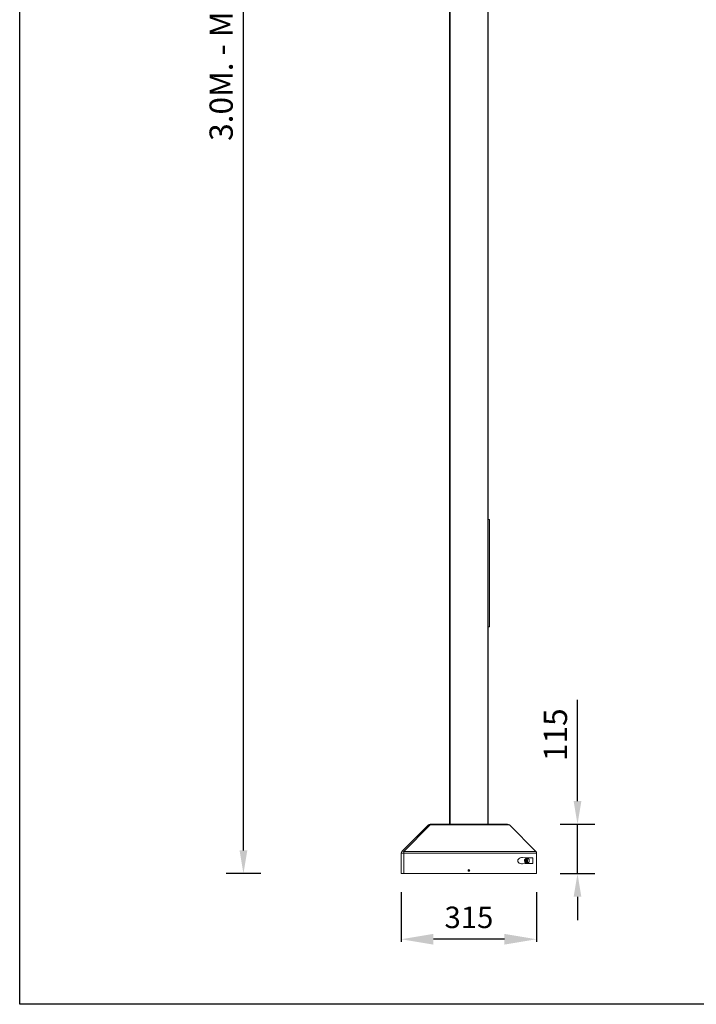
# Model space of a CAD drawing. Extents: x 44 to 7190, y -6994 to 1024.
# Drawn here: x 4042 to 5616, y -6994 to -4702 of the extents above; entities that cross this region are included whole.
import ezdxf

# ---------------------------------------------------------------- set-up
doc = ezdxf.new("R2010")
doc.units = 0
doc.layers.get('0').update_dxf_attribs({"linetype": 'CONTINUOUS'})
doc.layers.get('DEFPOINTS').update_dxf_attribs({"linetype": 'CONTINUOUS'})
doc.layers.add('AM_5', color=3, linetype='CONTINUOUS', lineweight=25)
doc.styles.get("Standard").update_dxf_attribs({"font": 'univer.TTF'})
doc.dimstyles.new('AOM 1', dxfattribs={"dimscale": 5, "dimtxt": 10, "dimasz": 15, "dimexe": 1.25, "dimexo": 0.625, "dimgap": 5, "dimtad": 1, "dimtih": 1, "dimtoh": 1, "dimdec": 0, "dimzin": 0, "dimdsep": 46, "dimlunit": 6, "dimtxsty": 'Standard', "dimcen": 3, "dimclrd": 5, "dimclre": 5, "dimclrt": 2, "dimadec": 0, "dimazin": 0, "dimtfac": 1, "dimtdec": 0, "dimtmove": 0, "dimatfit": 3, "dimfxl": 0, "dimtolj": 1, "dimtzin": 0, "dimarcsym": 0})
doc.dimstyles.new('ISO-25$0', dxfattribs={"dimscale": 27, "dimtxt": 2.5, "dimasz": 2.5, "dimexe": 1.25, "dimexo": 1, "dimtad": 1, "dimtxsty": 'Standard', "dimcen": 2.5, "dimadec": 0, "dimazin": 0, "dimtfac": 1, "dimtmove": 0, "dimatfit": 3, "dimfxl": 0, "dimarcsym": 0})

# ---------------------------------------------------------------- blocks, each defined once
blk = doc.blocks.new('*D28')
at = {"color": 5, "lineweight": -2, "ltscale": 0.1, "transparency": 16777216}
for p, q in [((4602.7, -2688), (4521.7, -2688)), ((4562.2, -6636.1), (4562.2, -2742)), ((4602.7, -6690.1), (4521.7, -6690.1))]:
    blk.add_line(p, q, dxfattribs=at)
at = {"color": 5, "ltscale": 0.1, "transparency": 16777216}
for points in [[(4553.2, -2742), (4571.2, -2742), (4562.2, -2688)], [(4553.2, -6636.1), (4571.2, -6636.1), (4562.2, -6690.1)]]:
    blk.add_solid(points, dxfattribs=at)
at = {"layer": 'DEFPOINTS', "color": 0, "ltscale": 0.1, "transparency": 16777216}
for p in [(4562.2, -2688), (5041.8, -2688), (4929.3, -6690.1)]:
    blk.add_point(p, dxfattribs=at)
at = {"color": 2, "ltscale": 0.1, "transparency": 16777216, "insert": (4517.3, -4689), "char_height": 54, "attachment_point": 5, "rotation": 90}
blk.add_mtext('3.0M. - MAX.6.0M.', dxfattribs=at)
blk = doc.blocks.new('*D31')
at = {"layer": 'AM_5', "color": 5, "lineweight": -2, "transparency": 16777216}
for p, q in [((4929.3, -6733.4), (4929.3, -6849.1)), ((5244.1, -6733.4), (5244.1, -6849.1)), ((5169.1, -6842.9), (5004.3, -6842.9))]:
    blk.add_line(p, q, dxfattribs=at)
at = {"layer": 'AM_5', "color": 5, "transparency": 16777216}
for points in [[(5004.3, -6830.4), (5004.3, -6855.4), (4929.3, -6842.9)], [(5169.1, -6830.4), (5169.1, -6855.4), (5244.1, -6842.9)]]:
    blk.add_solid(points, dxfattribs=at)
at = {"layer": 'DEFPOINTS', "color": 0, "transparency": 16777216}
for p in [(4929.3, -6730.2), (5244.1, -6730.2), (4929.3, -6842.9)]:
    blk.add_point(p, dxfattribs=at)
at = {"layer": 'AM_5', "color": 2, "transparency": 16777216, "insert": (5086.7, -6791.9), "char_height": 50, "attachment_point": 5}
blk.add_mtext('\\A1;315', dxfattribs=at)
blk = doc.blocks.new('*D32')
at = {"color": 5, "lineweight": -2, "ltscale": 0.1, "transparency": 16777216}
for p, q in [((5339.3, -6521.1), (5339.3, -6285.3)), ((5298.8, -6575.1), (5379.8, -6575.1)), ((5339.3, -6690.1), (5339.3, -6575.1)), ((5298.8, -6690.1), (5379.8, -6690.1)), ((5339.3, -6744.1), (5339.3, -6798.1))]:
    blk.add_line(p, q, dxfattribs=at)
at = {"color": 5, "ltscale": 0.1, "transparency": 16777216}
for points in [[(5330.3, -6521.1), (5348.3, -6521.1), (5339.3, -6575.1)], [(5330.3, -6744.1), (5348.3, -6744.1), (5339.3, -6690.1)]]:
    blk.add_solid(points, dxfattribs=at)
at = {"layer": 'DEFPOINTS', "color": 0, "ltscale": 0.1, "transparency": 16777216}
for p in [(5176.6, -6575.1), (5339.3, -6575.1), (5244.1, -6690.1)]:
    blk.add_point(p, dxfattribs=at)
at = {"color": 2, "ltscale": 0.1, "transparency": 16777216, "insert": (5294.9, -6366.8), "char_height": 54, "attachment_point": 5, "rotation": 90}
blk.add_mtext('115', dxfattribs=at)

msp = doc.modelspace()

# ---------------------------------------------------------------- linework, layer by layer
at = {"color": 7, "linetype": 'Continuous', "lineweight": 15}
for p, q in [((5041.7, -6575.1), (5041.7, -2697)), ((5042.7, -2697), (5042.7, -6575.1)), ((5130.7, -6575.1), (5130.7, -2697)), ((5131.7, -2752.9), (5131.7, -6575.1)), ((5131.7, -5865.5), (5134.7, -5865.5)), ((5134.7, -5865.5), (5134.7, -6115.4)), ((5131.7, -6115.4), (5134.7, -6115.4)), ((4931, -6638.3), (4992.5, -6576.9)), ((4996.7, -6576.9), (4935.2, -6638.3)), ((4996.7, -6575.1), (5176.6, -6575.1)), ((4996.7, -6575.1), (4996.7, -6576.9)), ((5180.9, -6576.9), (4996.7, -6576.9)), ((5180.9, -6576.9), (5242.3, -6638.3)), ((4929.3, -6642.6), (4935.2, -6642.6)), ((4929.3, -6690.1), (4929.3, -6642.6)), ((4935.2, -6642.6), (4935.2, -6638.3)), ((4935.2, -6638.3), (5242.3, -6638.3)), ((4935.2, -6642.6), (4935.2, -6690.1)), ((5244.1, -6642.6), (4935.2, -6642.6)), ((5244.1, -6642.6), (5244.1, -6690.1)), ((5211.6, -6652.7), (5235.6, -6653.6)), ((5211.6, -6652.7), (5223.6, -6653.6)), ((5235.6, -6666.6), (5211.6, -6667.5)), ((5211.6, -6667.5), (5223.6, -6666.6)), ((5217.3, -6660.8), (5217.9, -6658)), ((5217.3, -6660.8), (5218.8, -6662.9)), ((5219.5, -6660.8), (5217.3, -6660.8)), ((5217.9, -6658), (5219.9, -6657.3)), ((5220.1, -6658), (5217.9, -6658)), ((5220.8, -6662.2), (5218.8, -6662.9)), ((5219.5, -6660.8), (5219.8, -6659.4)), ((5219.5, -6660.8), (5220.2, -6661.8)), ((5223.6, -6655.1), (5219.6, -6655.1)), ((5219.6, -6665.1), (5223.6, -6665.1)), ((5219.8, -6659.4), (5220.1, -6658)), ((5221.4, -6659.4), (5219.9, -6657.3)), ((5220.1, -6658), (5220.3, -6657.9)), ((5220.2, -6661.8), (5220.5, -6662.3)), ((5220.8, -6662.2), (5221.4, -6659.4)), ((5223.6, -6653.6), (5235.6, -6653.6)), ((5235.6, -6666.6), (5223.6, -6666.6)), ((5235.6, -6653.6), (5235.6, -6666.6)), ((4935.2, -6690.1), (4929.3, -6690.1)), ((4935.2, -6690.1), (5244.1, -6690.1)), ((5085.3, -6683), (5085.7, -6681.6)), ((5086.3, -6684), (5085.3, -6683)), ((5087.1, -6681.2), (5085.7, -6681.6)), ((5086.3, -6684), (5087.7, -6683.6)), ((5088.1, -6682.2), (5087.1, -6681.2)), ((5088.1, -6682.2), (5087.7, -6683.6))]:
    msp.add_line(p, q, dxfattribs=at)
at = {"color": 5}
msp.add_lwpolyline([(4041.7, -1320), (7189.7, -1320), (7189.7, -6994.3), (4041.7, -6994.3)], close=True, dxfattribs=at)
at = {"color": 7, "linetype": 'Continuous', "lineweight": 15, "flags": 128}
for points in [[(5217, -6663.5), (5216.5, -6662.4), (5216.1, -6661.2), (5216, -6659.8), (5216.2, -6658.5), (5216.7, -6657.3), (5217.3, -6656.3), (5218.1, -6655.5), (5219.1, -6655.2), (5219.6, -6655.1)], [(5217, -6663.3), (5217.7, -6664.2), (5218.6, -6664.7), (5219.5, -6664.8), (5220.5, -6664.5), (5221.3, -6663.9), (5222, -6663), (5222.5, -6661.8), (5222.7, -6660.5), (5222.6, -6659.2), (5222.3, -6657.9), (5221.8, -6656.8), (5221, -6656), (5220.1, -6655.5), (5219.2, -6655.4), (5218.3, -6655.7), (5217.4, -6656.3), (5216.8, -6657.2), (5216.3, -6658.4), (5216.1, -6659.7), (5216.1, -6661), (5216.4, -6662.3), (5217, -6663.3)], [(5219.6, -6655.1), (5220, -6655.1), (5220.9, -6655.5), (5221.8, -6656.2), (5222.4, -6657.2), (5222.9, -6658.4), (5223.1, -6659.7), (5223, -6661.1), (5222.7, -6662.3), (5222.2, -6663.5), (5221.4, -6664.3), (5220.6, -6664.9), (5219.6, -6665.1), (5219.6, -6665.1)], [(5223.6, -6665.1), (5223.6, -6665.1), (5224.6, -6664.9), (5225.5, -6664.3), (5226.2, -6663.5), (5226.8, -6662.3), (5227.1, -6661.1), (5227.1, -6659.7), (5226.9, -6658.4), (5226.5, -6657.2), (5225.8, -6656.2), (5225, -6655.5), (5224, -6655.1), (5223.6, -6655.1)]]:
    msp.add_lwpolyline(points, dxfattribs=at)
at = {"color": 7, "linetype": 'Continuous', "lineweight": 15}
for radius in [2.05, 2.1]:
    msp.add_circle((5086.7, -6682.6), radius, dxfattribs=at)
for centre, radius, start, end in [((4996.7, -6581.1), 6, 90, 135), ((4994.6, -6579.9), 3.71, 55.1398, 124.8602), ((5176.6, -6581.1), 6, 45, 90), ((4935.2, -6642.6), 6, 135, 180), ((4933.1, -6641.4), 3.71, 55.1541, 124.8459), ((5238.1, -6642.6), 6, 0, 45), ((5219.7, -6661.9), 3.15, 210.5939, 267.0845), ((5223, -6660.1), 3.31, 167.5808, 211.9788), ((5222.4, -6659.8), 2.65, 136.4793, 169.9532), ((5221.9, -6660.7), 2.05, 213.5694, 230.1915), ((5223.8, -6657.5), 3.91, 92.1447, 141.971), ((5223.8, -6662.7), 3.91, 218.024, 267.8677)]:
    msp.add_arc(centre, radius, start, end, dxfattribs=at)
msp.add_ellipse((5211, -6660.1), major_axis=(-10.5, 0), ratio=0.706135, start_param=4.659957, end_param=7.906413, dxfattribs=at)

# ---------------------------------------------------------------- dimensions: what is measured, and where the dimension line sits
at = {"ltscale": 0.1}
dim = msp.add_linear_dim(base=(4562.2, -2688), p1=(4929.3, -6690.1), p2=(5041.8, -2688), angle=90, text='3.0M. - MAX.6.0M.', dimstyle='ISO-25$0', override={"dimtxt": 2, "dimasz": 2, "dimexe": 1.5, "dimdec": 0, "dimclrd": 5, "dimclre": 5, "dimclrt": 2, "dimtdec": 0, "dimfxl": 1.5, "dimfxlon": 1, "dimarcsym": 1}, dxfattribs=at)
dim.commit()
dim.dimension.update_dxf_attribs({"geometry": '*D28', "text_midpoint": (4517.3, -4689)})
dim = msp.add_linear_dim(base=(5339.3, -6575.1), p1=(5244.1, -6690.1), p2=(5176.6, -6575.1), angle=90, text='115', dimstyle='ISO-25$0', override={"dimtxt": 2, "dimasz": 2, "dimexe": 1.5, "dimdec": 0, "dimclrd": 5, "dimclre": 5, "dimclrt": 2, "dimtdec": 0, "dimfxl": 1.5, "dimfxlon": 1, "dimarcsym": 1}, dxfattribs=at)
dim.commit()
dim.dimension.update_dxf_attribs({"geometry": '*D32', "text_midpoint": (5339.3, -6366.8), "dimtype": 160})
at = {"layer": 'AM_5'}
dim = msp.add_linear_dim(base=(4929.3, -6842.9), p1=(5244.1, -6730.2), p2=(4929.3, -6730.2), text='315', dimstyle='AOM 1', dxfattribs=at)
dim.commit()
dim.dimension.update_dxf_attribs({"geometry": '*D31', "text_midpoint": (5086.7, -6791.9)})

doc.saveas('drawing.dxf')
